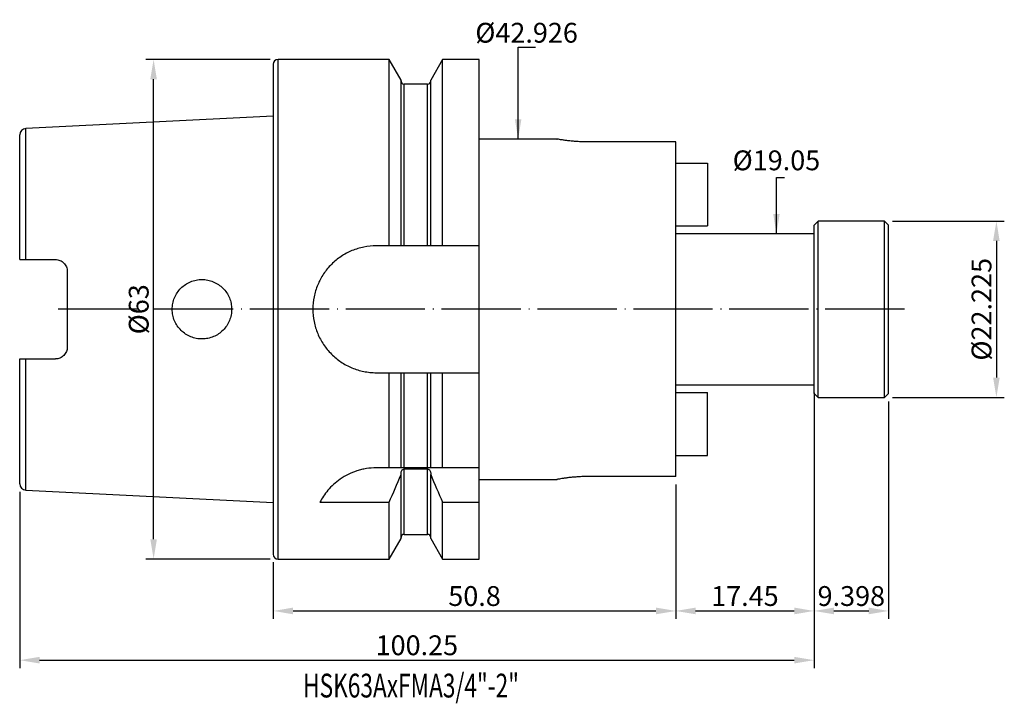
# Model space of a CAD drawing. Extents: x 83 to 207, y 39 to 125.
import ezdxf

# ---------------------------------------------------------------- set-up
doc = ezdxf.new("R2010")
doc.units = 0
doc.linetypes.add('CENTERJ', pattern=[12, 10, -1, 0, -1])
for name, color, linetype, lineweight in [('圖層2', 2, 'CONTINUOUS', 35), ('圖層4', 4, 'CONTINUOUS', 18), ('圖層5', 6, 'CENTERJ', 18)]:
    doc.layers.add(name, color=color, linetype=linetype, lineweight=lineweight)
doc.styles.add('CNS', font='romans.shx', dxfattribs={"width": 0.75, "bigfont": 'chineset.shx'})
doc.dimstyles.get("Standard").update_dxf_attribs({"dimtxt": 0.18, "dimasz": 0.18, "dimexe": 0.18, "dimexo": 0.0625, "dimgap": 0.09, "dimtad": 0, "dimtih": 1, "dimtoh": 1, "dimdec": 4, "dimzin": 0, "dimdsep": 46, "dimtxsty": 'Standard', "dimcen": 0.09, "dimadec": 0, "dimazin": 0, "dimtfac": 1, "dimtdec": 4, "dimtofl": 0, "dimtmove": 0, "dimatfit": 3, "dimfxl": 1, "dimtolj": 1, "dimtzin": 0, "dimarcsym": 0})

# ---------------------------------------------------------------- blocks, each defined once
blk = doc.blocks.new('*D83')
at = {"layer": '圖層4', "lineweight": -2}
for p, q in [((114.82, 120.09), (99.12, 120.09)), ((100.12, 59.59), (100.12, 117.59)), ((114.82, 57.09), (99.12, 57.09))]:
    blk.add_line(p, q, dxfattribs=at)
at = {"layer": '圖層4', "lineweight": -3}
for points in [[(100.53, 117.59), (99.7, 117.59), (100.12, 120.09)], [(99.7, 59.59), (100.53, 59.59), (100.12, 57.09)]]:
    blk.add_solid(points, dxfattribs=at)
at = {"layer": '圖層4', "color": 3, "lineweight": -3, "insert": (98.24, 88.59), "char_height": 2.5, "attachment_point": 5, "rotation": 90, "style": 'CNS'}
blk.add_mtext('%%C\\A1;63', dxfattribs=at)
blk = doc.blocks.new('*D84')
at = {"layer": '圖層4', "lineweight": -2}
for p, q in [((166.02, 66.5), (166.02, 49.55)), ((115.22, 56.69), (115.22, 49.55)), ((117.72, 50.55), (163.52, 50.55))]:
    blk.add_line(p, q, dxfattribs=at)
at = {"layer": '圖層4', "lineweight": -3}
for points in [[(117.72, 50.97), (117.72, 50.13), (115.22, 50.55)], [(163.52, 50.13), (163.52, 50.97), (166.02, 50.55)]]:
    blk.add_solid(points, dxfattribs=at)
at = {"layer": '圖層4', "color": 3, "lineweight": -3, "insert": (140.62, 52.43), "char_height": 2.5, "attachment_point": 5, "style": 'CNS'}
blk.add_mtext('\\A1;50.8', dxfattribs=at)
blk = doc.blocks.new('*D85')
at = {"layer": '圖層4', "lineweight": -2}
for p, q in [((183.47, 78.07), (183.47, 49.55)), ((166.02, 66.5), (166.02, 49.55)), ((168.52, 50.55), (180.97, 50.55))]:
    blk.add_line(p, q, dxfattribs=at)
at = {"layer": '圖層4', "lineweight": -3}
for points in [[(168.52, 50.97), (168.52, 50.13), (166.02, 50.55)], [(180.97, 50.13), (180.97, 50.97), (183.47, 50.55)]]:
    blk.add_solid(points, dxfattribs=at)
at = {"layer": '圖層4', "color": 3, "lineweight": -3, "insert": (174.74, 52.43), "char_height": 2.5, "attachment_point": 5, "style": 'CNS'}
blk.add_mtext('\\A1;17.45', dxfattribs=at)
blk = doc.blocks.new('*D86')
at = {"layer": '圖層4', "lineweight": -2}
for p, q in [((183.47, 78.07), (183.47, 49.55)), ((192.87, 76.98), (192.87, 49.55)), ((185.97, 50.55), (190.37, 50.55))]:
    blk.add_line(p, q, dxfattribs=at)
at = {"layer": '圖層4', "lineweight": -3}
for points in [[(185.97, 50.97), (185.97, 50.13), (183.47, 50.55)], [(190.37, 50.13), (190.37, 50.97), (192.87, 50.55)]]:
    blk.add_solid(points, dxfattribs=at)
at = {"layer": '圖層4', "color": 3, "lineweight": -3, "insert": (188.17, 52.43), "char_height": 2.5, "attachment_point": 5, "style": 'CNS'}
blk.add_mtext('\\A1;9.398', dxfattribs=at)
blk = doc.blocks.new('*D87')
at = {"layer": '圖層4', "lineweight": -2}
for p, q in [((183.47, 78.07), (183.47, 43.34)), ((83.22, 65.59), (83.22, 43.34)), ((85.72, 44.34), (180.97, 44.34))]:
    blk.add_line(p, q, dxfattribs=at)
at = {"layer": '圖層4', "lineweight": -3}
for points in [[(85.72, 44.76), (85.72, 43.93), (83.22, 44.34)], [(180.97, 43.93), (180.97, 44.76), (183.47, 44.34)]]:
    blk.add_solid(points, dxfattribs=at)
at = {"layer": '圖層4', "color": 3, "lineweight": -3, "insert": (133.34, 46.22), "char_height": 2.5, "attachment_point": 5, "style": 'CNS'}
blk.add_mtext('\\A1;100.25', dxfattribs=at)
blk = doc.blocks.new('*D88')
at = {"layer": '圖層4', "lineweight": -2}
for p, q in [((193.37, 99.71), (207.48, 99.71)), ((206.48, 97.21), (206.48, 79.98)), ((193.37, 77.48), (207.48, 77.48))]:
    blk.add_line(p, q, dxfattribs=at)
at = {"layer": '圖層4', "lineweight": -3}
for points in [[(206.89, 97.21), (206.06, 97.21), (206.48, 99.71)], [(206.06, 79.98), (206.89, 79.98), (206.48, 77.48)]]:
    blk.add_solid(points, dxfattribs=at)
at = {"layer": '圖層4', "color": 3, "lineweight": -3, "insert": (204.6, 88.59), "char_height": 2.5, "attachment_point": 5, "rotation": 90, "style": 'CNS'}
blk.add_mtext('%%C\\A1;22.225', dxfattribs=at)
blk = doc.blocks.new('*D89')
at = {"layer": '圖層4', "color": 3, "lineweight": -3, "insert": (178.72, 107.37), "char_height": 2.5, "attachment_point": 5, "style": 'CNS'}
blk.add_mtext('%%C\\A1;19.05', dxfattribs=at)
blk = doc.blocks.new('*D90')
at = {"layer": '圖層4', "color": 3, "lineweight": -3, "insert": (147.19, 123.46), "char_height": 2.5, "attachment_point": 5, "style": 'CNS'}
blk.add_mtext('%%C\\A1;42.926', dxfattribs=at)

msp = doc.modelspace()

# ---------------------------------------------------------------- linework, layer by layer
at = {"layer": '圖層2', "lineweight": -3}
for p, q in [((115.2183, 119.4941), (115.2183, 57.6941)), ((129.8408, 120.0941), (115.8183, 120.0941)), ((131.3433, 117.4917), (129.8408, 120.0941)), ((129.8408, 96.5941), (129.8408, 120.0941)), ((136.5958, 120.0941), (135.0933, 117.4917)), ((141.2183, 120.0941), (136.5958, 120.0941)), ((136.5958, 96.5941), (136.5958, 120.0941)), ((141.2183, 96.5941), (141.2183, 120.0941)), ((131.3433, 96.5941), (131.3433, 117.4917)), ((134.6933, 116.9804), (131.7433, 116.9804)), ((131.7433, 96.5941), (131.7433, 116.9804)), ((134.6933, 96.5941), (134.6933, 116.9804)), ((135.0933, 96.5941), (135.0933, 117.4917)), ((115.2183, 112.9597), (83.9783, 111.3946)), ((83.2183, 94.8641), (83.2183, 110.5956)), ((151.0318, 110.0571), (141.2183, 110.0571)), ((166.0183, 109.6869), (154.9873, 109.6869)), ((166.0183, 67.5013), (166.0183, 109.6869)), ((166.0183, 107.0241), (170.0183, 107.0241)), ((170.0183, 107.0241), (170.0183, 99.0941)), ((183.9683, 99.7066), (183.4683, 99.2066)), ((192.3663, 99.7066), (183.9683, 99.7066)), ((192.8663, 99.2066), (192.3663, 99.7066)), ((166.0183, 99.0941), (170.0183, 99.0941)), ((183.4683, 88.5941), (183.4683, 99.2066)), ((192.8663, 88.5941), (192.8663, 99.2066)), ((183.4683, 98.1191), (166.0183, 98.1191)), ((129.8408, 96.5941), (128.2183, 96.5941)), ((134.6933, 96.5941), (131.7433, 96.5941)), ((141.2183, 96.5941), (136.5958, 96.5941)), ((141.2183, 80.5941), (141.2183, 96.5941)), ((83.9783, 94.8641), (87.7183, 94.8641)), ((89.2183, 93.3641), (89.2183, 83.8241)), ((183.4683, 77.9816), (183.4683, 88.5941)), ((192.8663, 77.9816), (192.8663, 88.5941)), ((83.2183, 66.5926), (83.2183, 82.3241)), ((83.9783, 82.3241), (87.7183, 82.3241)), ((128.2183, 80.5941), (129.8408, 80.5941)), ((129.8408, 68.5941), (129.8408, 80.5941)), ((131.3433, 68.5941), (131.3433, 80.5941)), ((131.7433, 68.5941), (131.7433, 80.5941)), ((131.7433, 80.5941), (134.6933, 80.5941)), ((134.6933, 68.5941), (134.6933, 80.5941)), ((135.0933, 68.5941), (135.0933, 80.5941)), ((136.5958, 68.5941), (136.5958, 80.5941)), ((136.5958, 80.5941), (141.2183, 80.5941)), ((141.2183, 68.5941), (141.2183, 80.5941)), ((166.0183, 79.0691), (183.4683, 79.0691)), ((166.0183, 78.0941), (170.0183, 78.0941)), ((170.0183, 70.1641), (170.0183, 78.0941)), ((183.4683, 77.9816), (183.9683, 77.4816)), ((183.9683, 77.4816), (192.3663, 77.4816)), ((192.3663, 77.4816), (192.8663, 77.9816)), ((166.0183, 70.1641), (170.0183, 70.1641)), ((129.8408, 68.5941), (128.2183, 68.5941)), ((134.6933, 68.5941), (131.7433, 68.5941)), ((131.7433, 68.45), (134.6933, 68.45)), ((131.7433, 60.2077), (131.7433, 68.45)), ((134.6933, 60.2077), (134.6933, 68.45)), ((141.2183, 68.5941), (136.5958, 68.5941)), ((141.2183, 64.2579), (141.2183, 68.5941)), ((131.3433, 67.7357), (131.3433, 67.8901)), ((131.3433, 59.6965), (131.3433, 67.7357)), ((135.0933, 67.8901), (135.0933, 67.7357)), ((135.0933, 59.6965), (135.0933, 67.7357)), ((141.2183, 67.1311), (151.0318, 67.1311)), ((166.0183, 67.5013), (154.9873, 67.5013)), ((83.9783, 65.7936), (115.2183, 64.2285)), ((121.1066, 64.2579), (129.8408, 64.2579)), ((129.8408, 57.0941), (129.8408, 64.2579)), ((136.5958, 57.0941), (136.5958, 64.2579)), ((136.5958, 64.2579), (141.2183, 64.2579)), ((141.2183, 57.0941), (141.2183, 64.2579)), ((129.8408, 57.0941), (131.3433, 59.6965)), ((131.7433, 60.2077), (134.6933, 60.2077)), ((135.0933, 59.6965), (136.5958, 57.0941)), ((115.8183, 57.0941), (129.8408, 57.0941)), ((136.5958, 57.0941), (141.2183, 57.0941))]:
    msp.add_line(p, q, dxfattribs=at)
at = {"layer": '圖層2', "color": 4, "lineweight": -3}
for p, q in [((115.8183, 57.0941), (115.8183, 120.0941)), ((83.9783, 94.8641), (83.9783, 111.3946)), ((183.9683, 88.5941), (183.9683, 99.7066)), ((192.3663, 88.5941), (192.3663, 99.7066)), ((183.9683, 77.4816), (183.9683, 88.5941)), ((192.3663, 77.4816), (192.3663, 88.5941)), ((83.9783, 65.7936), (83.9783, 82.3241))]:
    msp.add_line(p, q, dxfattribs=at)
at = {"layer": '圖層2', "lineweight": -3}
for centre, radius, start, end in [((115.8183, 119.4941), 0.6, 90, 180), ((131.7433, 117.3804), 0.4, 180, 270), ((134.6933, 117.3804), 0.4, 270, 0), ((84.0183, 110.5956), 0.8, 92.868132, 180), ((84.0183, 66.5926), 0.8, 180, 267.131868), ((131.7433, 59.8077), 0.4, 90, 180), ((134.6933, 59.8077), 0.4, 0, 90), ((115.8183, 57.6941), 0.6, 180, 270)]:
    msp.add_arc(centre, radius, start, end, dxfattribs=at)
for points, knots in [([(154.9873, 109.6869), (154.7695, 109.6889), (154.3274, 109.6929), (153.6862, 109.7242), (153.0764, 109.7706), (152.5238, 109.8282), (152.0334, 109.8912), (151.6279, 109.9518), (151.3113, 110.0044), (151.1097, 110.0402), (151.0153, 110.0576), (151.0282, 110.0553), (151.0318, 110.0546)], [0, 0, 0, 0, 0.10459778, 0.2122618, 0.31685039, 0.42441106, 0.53012612, 0.63885998, 0.74530048, 0.85489487, 0.9601181, 1, 1, 1, 1]), ([(128.2183, 96.5941), (127.6876, 96.5941), (127.1661, 96.5418), (126.3973, 96.3884), (126.1432, 96.3247), (125.6396, 96.1717), (125.3899, 96.082), (124.6643, 95.7804), (124.2058, 95.5347), (123.5549, 95.0995), (123.3431, 94.9424), (122.9381, 94.6097), (122.7452, 94.4347), (122.1943, 93.8838), (121.8639, 93.4826), (121.2789, 92.6091), (121.0317, 92.1471), (120.7318, 91.426), (120.6434, 91.1804), (120.4902, 90.6786), (120.4253, 90.4209), (120.2703, 89.6458), (120.2188, 89.1253), (120.2179, 88.0772), (120.2702, 87.5447), (120.4749, 86.517), (120.6265, 86.0172), (120.9284, 85.2887), (121.0417, 85.0494), (121.2886, 84.5881), (121.4227, 84.3649), (121.7115, 83.9327), (121.8663, 83.7238), (122.1971, 83.3203), (122.374, 83.1249), (122.9294, 82.569), (123.3307, 82.2395), (124.1947, 81.6601), (124.6629, 81.4085), (125.6279, 81.0071), (126.1264, 80.8546), (126.8988, 80.6993), (127.1616, 80.6598), (127.6885, 80.6073), (127.953, 80.5941), (128.2183, 80.5941)], [0, 0, 0, 0, 0.0625, 0.0625, 0.09375, 0.09375, 0.125, 0.125, 0.1875, 0.1875, 0.21875, 0.21875, 0.25, 0.25, 0.3125, 0.3125, 0.375, 0.375, 0.40625, 0.40625, 0.4375, 0.4375, 0.5, 0.5, 0.5625, 0.5625, 0.625, 0.625, 0.65625, 0.65625, 0.6875, 0.6875, 0.71875, 0.71875, 0.75, 0.75, 0.8125, 0.8125, 0.875, 0.875, 0.9375, 0.9375, 0.96875, 0.96875, 1, 1, 1, 1]), ([(131.7433, 96.5941), (131.6367, 96.5941), (131.5308, 96.5941), (131.3842, 96.5941), (131.3433, 96.5941), (131.3433, 96.5941)], [0, 0, 0, 0, 0.5, 0.5, 1, 1, 1, 1]), ([(135.0933, 96.5941), (135.0933, 96.5941), (135.0519, 96.5941), (134.9062, 96.5941), (134.8006, 96.5941), (134.6933, 96.5941)], [0, 0, 0, 0, 0.5, 0.5, 1, 1, 1, 1]), ([(83.2183, 94.8641), (83.2183, 94.8641), (83.2937, 94.8641), (83.5721, 94.8641), (83.7721, 94.8641), (83.9783, 94.8641)], [0, 0, 0, 0, 0.5, 0.5, 1, 1, 1, 1]), ([(87.7183, 94.8641), (87.8192, 94.8641), (87.9181, 94.854), (88.1122, 94.8148), (88.2085, 94.7852), (88.3908, 94.7086), (88.477, 94.6618), (88.6398, 94.5518), (88.7161, 94.4883), (88.9214, 94.2809), (89.0314, 94.1147), (89.1789, 93.7568), (89.2183, 93.5616), (89.2183, 93.3641)], [0, 0, 0, 0, 0.125, 0.125, 0.25, 0.25, 0.375, 0.375, 0.5, 0.5, 0.75, 0.75, 1, 1, 1, 1]), ([(103.5788, 85.9304), (103.755, 85.7558), (103.9454, 85.6014), (104.3537, 85.3313), (104.5742, 85.2148), (105.0302, 85.0288), (105.2648, 84.959), (105.7471, 84.8657), (105.9961, 84.8427), (106.4857, 84.8456), (106.7289, 84.8708), (107.2121, 84.9697), (107.4472, 85.0428), (107.8963, 85.2316), (108.1134, 85.3489), (108.52, 85.6234), (108.7073, 85.7786), (109.0507, 86.1244), (109.2079, 86.3172), (109.478, 86.7242), (109.5925, 86.9393), (109.7795, 87.3937), (109.8511, 87.6321), (109.9453, 88.1121), (109.969, 88.3564), (109.9676, 88.8528), (109.9425, 89.0968), (109.8456, 89.5766), (109.7725, 89.8149), (109.5831, 90.2678), (109.4674, 90.4825), (109.1944, 90.8888), (109.0362, 91.0803), (108.6911, 91.4238), (108.5028, 91.5781), (108.0932, 91.8511), (107.8768, 91.9662), (107.4269, 92.1523), (107.1903, 92.2243), (106.7076, 92.3202), (106.4644, 92.344), (105.9747, 92.3442), (105.7257, 92.3197), (105.2443, 92.2237), (105.01, 92.1526), (104.5545, 91.9638), (104.3351, 91.8461), (103.9284, 91.5738), (103.738, 91.4175), (103.3884, 91.067), (103.2335, 90.8773), (102.962, 90.4699), (102.8446, 90.2496), (102.6574, 89.7951), (102.5868, 89.5609), (102.4916, 89.0785), (102.4677, 88.8297), (102.469, 88.3397), (102.4933, 88.0958), (102.5912, 87.6103), (102.6637, 87.3746), (102.8523, 86.9231), (102.9698, 86.7045), (103.2457, 86.2948), (103.4026, 86.105), (103.5788, 85.9304)], [0, 0, 0, 0, 0.03125, 0.03125, 0.0625, 0.0625, 0.09375, 0.09375, 0.125, 0.125, 0.15625, 0.15625, 0.1875, 0.1875, 0.21875, 0.21875, 0.25, 0.25, 0.28125, 0.28125, 0.3125, 0.3125, 0.34375, 0.34375, 0.375, 0.375, 0.40625, 0.40625, 0.4375, 0.4375, 0.46875, 0.46875, 0.5, 0.5, 0.53125, 0.53125, 0.5625, 0.5625, 0.59375, 0.59375, 0.625, 0.625, 0.65625, 0.65625, 0.6875, 0.6875, 0.71875, 0.71875, 0.75, 0.75, 0.78125, 0.78125, 0.8125, 0.8125, 0.84375, 0.84375, 0.875, 0.875, 0.90625, 0.90625, 0.9375, 0.9375, 0.96875, 0.96875, 1, 1, 1, 1]), ([(89.2183, 83.8241), (89.2183, 83.6265), (89.1798, 83.434), (89.0685, 83.1633), (89.0231, 83.0778), (88.9161, 82.9159), (88.8536, 82.8389), (88.7166, 82.7003), (88.6418, 82.638), (88.4792, 82.5277), (88.3913, 82.4799), (88.1194, 82.3654), (87.9202, 82.3241), (87.7183, 82.3241)], [0, 0, 0, 0, 0.25, 0.25, 0.375, 0.375, 0.5, 0.5, 0.625, 0.625, 0.75, 0.75, 1, 1, 1, 1]), ([(83.2183, 82.3241), (83.2183, 82.3241), (83.2937, 82.3241), (83.5721, 82.3241), (83.7721, 82.3241), (83.9783, 82.3241)], [0, 0, 0, 0, 0.5, 0.5, 1, 1, 1, 1]), ([(131.3433, 80.5941), (131.3433, 80.5941), (131.3848, 80.5941), (131.5305, 80.5941), (131.6361, 80.5941), (131.7433, 80.5941)], [0, 0, 0, 0, 0.5, 0.5, 1, 1, 1, 1]), ([(134.6933, 80.5941), (134.7999, 80.5941), (134.9059, 80.5941), (135.0525, 80.5941), (135.0933, 80.5941), (135.0933, 80.5941)], [0, 0, 0, 0, 0.5, 0.5, 1, 1, 1, 1]), ([(128.2183, 68.5941), (127.7944, 68.5941), (127.3782, 68.5606), (126.7647, 68.4636), (126.5621, 68.4235), (126.1605, 68.3276), (125.9607, 68.2716), (125.3791, 68.0844), (125.0113, 67.9335), (124.3123, 67.5866), (123.9794, 67.3889), (123.3684, 66.9672), (123.0875, 66.7421), (122.5695, 66.2697), (122.333, 66.0226), (121.6992, 65.2766), (121.3687, 64.7666), (121.1066, 64.2579)], [0, 0, 0, 0, 0.125, 0.125, 0.1875, 0.1875, 0.25, 0.25, 0.375, 0.375, 0.5, 0.5, 0.625, 0.625, 0.75, 0.75, 1, 1, 1, 1]), ([(131.7433, 68.5941), (131.6796, 68.5941), (131.6175, 68.5941), (131.5133, 68.5941), (131.4712, 68.5941), (131.373, 68.5941), (131.3433, 68.5941), (131.3433, 68.5941)], [0, 0, 0, 0, 0.25, 0.25, 0.5, 0.5, 1, 1, 1, 1]), ([(131.3433, 67.8901), (131.3433, 68.0169), (131.3732, 68.144), (131.4712, 68.3057), (131.5132, 68.3548), (131.6177, 68.4278), (131.6802, 68.45), (131.7433, 68.45)], [0, 0, 0, 0, 0.5, 0.5, 0.75, 0.75, 1, 1, 1, 1]), ([(135.0933, 68.5941), (135.0933, 68.5941), (135.0641, 68.5941), (134.9651, 68.5941), (134.9229, 68.5941), (134.819, 68.5941), (134.7573, 68.5941), (134.6933, 68.5941)], [0, 0, 0, 0, 0.5, 0.5, 0.75, 0.75, 1, 1, 1, 1]), ([(134.6933, 68.45), (134.7563, 68.45), (134.8194, 68.4274), (134.9232, 68.3549), (134.9654, 68.3059), (135.0638, 68.1435), (135.0933, 68.0159), (135.0933, 67.8901)], [0, 0, 0, 0, 0.25, 0.25, 0.5, 0.5, 1, 1, 1, 1]), ([(154.9873, 67.5013), (154.7695, 67.4993), (154.3274, 67.4953), (153.6862, 67.464), (153.0764, 67.4176), (152.5238, 67.36), (152.0334, 67.297), (151.6279, 67.2364), (151.3113, 67.1838), (151.1097, 67.148), (151.0153, 67.1305), (151.0282, 67.1329), (151.0318, 67.1336)], [0, 0, 0, 0, 0.104597785, 0.212261801, 0.316850392, 0.424411055, 0.530126118, 0.638859979, 0.745300475, 0.854894866, 0.960118105, 1, 1, 1, 1])]:
    msp.add_open_spline(points, degree=3, knots=knots, dxfattribs=at)
for points in [[(131.3433, 96.5941), (130.8438, 96.5941), (130.3429, 96.5941), (129.8408, 96.5941)], [(136.5958, 96.5941), (136.0938, 96.5941), (135.5929, 96.5941), (135.0933, 96.5941)], [(129.8408, 80.5941), (130.3429, 80.5941), (130.8438, 80.5941), (131.3433, 80.5941)], [(135.0933, 80.5941), (135.5929, 80.5941), (136.0938, 80.5941), (136.5958, 80.5941)], [(131.3433, 68.5941), (130.8581, 68.5941), (130.3556, 68.5941), (129.8408, 68.5941)], [(136.5958, 68.5941), (136.0811, 68.5941), (135.5786, 68.5941), (135.0933, 68.5941)], [(129.8408, 64.2579), (130.3558, 65.4124), (130.8582, 66.5716), (131.3433, 67.7357)], [(135.0933, 67.7357), (135.5791, 66.57), (136.0814, 65.4112), (136.5958, 64.2579)]]:
    msp.add_open_spline(points, degree=3, dxfattribs=at)
at = {"layer": '圖層5', "lineweight": -3}
msp.add_line((194.8663, 88.5941), (87.2183, 88.5941), dxfattribs=at)

# ---------------------------------------------------------------- texts
at = {"layer": '圖層2', "lineweight": -3, "style": 'CNS', "width": 0.7}
msp.add_text('HSK63AxFMA3/4"-2"', height=3, dxfattribs=at).set_placement((118.9813, 39.6383))

# ---------------------------------------------------------------- dimensions: what is measured, and where the dimension line sits
at = {"layer": '圖層4', "lineweight": -3}
for base, p1, p2, picture, middle in [((143.5874, 67.1311), (146.1251, 110.0571), (143.5874, 67.1311), '*D90', (147.1894, 123.4636)), ((178.7207, 79.0691), (177.0369, 98.1191), (177.0369, 79.0691), '*D89', (178.7207, 107.3655))]:
    dim = msp.add_linear_dim(base=base, p1=p1, p2=p2, angle=90, text='%%C<>', dimstyle='Standard', override={"dimtxt": 2.5, "dimasz": 2.5, "dimexe": 1, "dimexo": 1, "dimgap": 0.625, "dimtad": 1, "dimdec": 3, "dimzin": 8, "dimtxsty": 'CNS', "dimcen": 0, "dimse1": 1, "dimse2": 1, "dimsd1": 1, "dimsd2": 1, "dimclrd": 256, "dimclre": 256, "dimclrt": 3, "dimazin": 2, "dimtm": 0.15, "dimtfac": 0.6, "dimtdec": 3, "dimtmove": 2, "dimtzin": 8}, dxfattribs=at)
    dim.commit()
    dim.dimension.update_dxf_attribs({"geometry": picture, "text_midpoint": middle, "dimtype": 160})
for base, p1, p2, picture, middle in [((100.1159, 120.0941), (115.8183, 57.0941), (115.8183, 120.0941), '*D83', (98.2409, 88.5941)), ((206.477, 77.4816), (192.3663, 99.7066), (192.3663, 77.4816), '*D88', (204.602, 88.5941))]:
    dim = msp.add_linear_dim(base=base, p1=p1, p2=p2, angle=90, text='%%C<>', dimstyle='Standard', override={"dimtxt": 2.5, "dimasz": 2.5, "dimexe": 1, "dimexo": 1, "dimgap": 0.625, "dimtad": 1, "dimtih": 0, "dimtoh": 0, "dimdec": 3, "dimzin": 8, "dimtxsty": 'CNS', "dimcen": 0, "dimclrd": 256, "dimclre": 256, "dimclrt": 3, "dimaunit": 1, "dimadec": 2, "dimazin": 2, "dimtp": -0.015, "dimtm": 0.01, "dimtfac": 0.6, "dimtdec": 3, "dimtzin": 8}, dxfattribs=at)
    dim.commit()
    dim.dimension.update_dxf_attribs({"geometry": picture, "text_midpoint": middle})
for base, p1, p2, picture, middle in [((183.4683, 44.3427), (83.2183, 66.5926), (183.4683, 79.0691), '*D87', (133.3433, 46.2177)), ((183.4683, 50.5502), (166.0183, 67.5013), (183.4683, 79.0691), '*D85', (174.7433, 52.4252)), ((192.8663, 50.5502), (183.4683, 79.0691), (192.8663, 77.9816), '*D86', (188.1673, 52.4252)), ((166.0183, 50.5502), (115.2183, 57.6941), (166.0183, 67.5013), '*D84', (140.6183, 52.4252))]:
    dim = msp.add_linear_dim(base=base, p1=p1, p2=p2, dimstyle='Standard', override={"dimtxt": 2.5, "dimasz": 2.5, "dimexe": 1, "dimexo": 1, "dimgap": 0.625, "dimtad": 1, "dimdec": 3, "dimzin": 8, "dimtxsty": 'CNS', "dimcen": 0, "dimclrd": 256, "dimclre": 256, "dimclrt": 3, "dimazin": 2, "dimtm": 0.15, "dimtfac": 0.6, "dimtdec": 3, "dimtmove": 2, "dimtzin": 8}, dxfattribs=at)
    dim.commit()
    dim.dimension.update_dxf_attribs({"geometry": picture, "text_midpoint": middle})

# ---------------------------------------------------------------- leaders
for points in [[(146.1251, 110.0571), (146.1251, 121.6444), (148.3129, 121.6444)], [(178.7207, 98.1191), (178.7207, 105.2147), (179.7202, 105.2147)]]:
    msp.add_leader(points, dimstyle='Standard', override={"dimtxt": 2.5, "dimasz": 2.5, "dimexe": 1, "dimexo": 1, "dimgap": 0.625, "dimdec": 3, "dimzin": 8, "dimtxsty": 'CNS', "dimcen": 0, "dimclrd": 256, "dimclre": 256, "dimclrt": 3, "dimazin": 2, "dimtm": 0.15, "dimtfac": 0.6, "dimtdec": 3, "dimtmove": 2, "dimtzin": 8}, dxfattribs=at)

doc.saveas('drawing.dxf')
